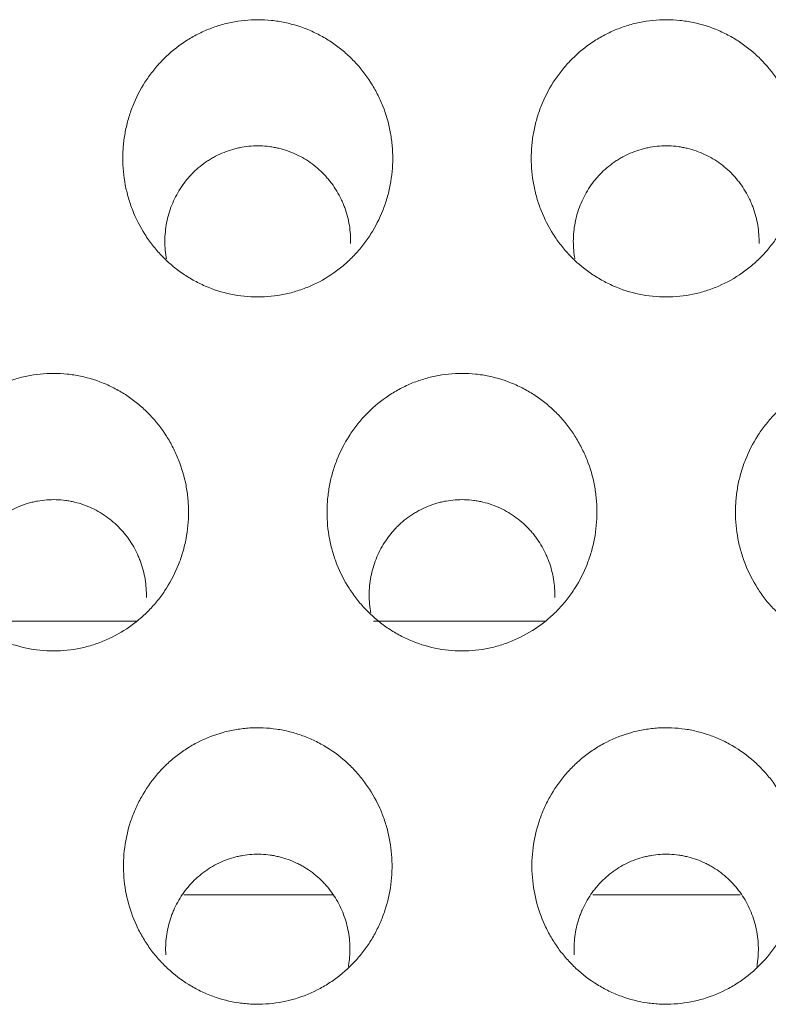
# Model space of a CAD drawing. Units: millimetres. Extents: x 0 to 1189, y 0 to 841.
# Drawn here: x 556 to 558, y 256 to 258 of the extents above; entities that cross this region are included whole.
import ezdxf

# ---------------------------------------------------------------- set-up
doc = ezdxf.new("R2010")
doc.units = ezdxf.units.MM
doc.layers.add('1', color=7, linetype='Continuous', true_color=0xffffff)

msp = doc.modelspace()

# ---------------------------------------------------------------- linework, layer by layer
at = {"layer": '1', "color": 18, "linetype": 'Continuous', "lineweight": 13}
for p, q in [((555.674, 256.5936), (556.094, 256.5936)), ((556.674, 256.5936), (557.0939, 256.5936)), ((556.5735, 255.9243), (556.2102, 255.9243)), ((557.5721, 255.9243), (557.2112, 255.9243))]:
    msp.add_line(p, q, dxfattribs=at)
for points, knots in [([(556.3909, 257.3871), (556.4131, 257.3871), (556.435, 257.3894), (556.4672, 257.3961), (556.4779, 257.3989), (556.4937, 257.4039), (556.499, 257.4057), (556.5094, 257.4096), (556.5145, 257.4117), (556.5397, 257.4226), (556.5588, 257.4333), (556.5859, 257.4523), (556.5947, 257.4591), (556.6113, 257.4734), (556.6272, 257.4885), (556.6415, 257.505), (556.6516, 257.5179), (556.6549, 257.5223), (556.6612, 257.5313), (556.6643, 257.5358), (556.6791, 257.559), (556.689, 257.5785), (556.701, 257.6088), (556.7045, 257.6191), (556.7091, 257.6349), (556.7105, 257.6402), (556.7131, 257.6509), (556.7142, 257.6562), (556.7193, 257.683), (556.7213, 257.7046), (556.7213, 257.7318), (556.7212, 257.7373), (556.7207, 257.7482), (556.7203, 257.7537), (556.7188, 257.7701), (556.7172, 257.7809), (556.7111, 257.8129), (556.7051, 257.8337), (556.693, 257.8642), (556.6885, 257.8743), (556.6785, 257.8938), (556.6731, 257.9033), (556.6555, 257.9307), (556.6421, 257.9479), (556.6231, 257.9679), (556.6191, 257.9718), (556.6112, 257.9794), (556.5989, 257.9904), (556.5774, 258.0071), (556.5589, 258.0188), (556.5445, 258.0268), (556.5396, 258.0294), (556.5297, 258.0343), (556.5246, 258.0367), (556.4993, 258.0477), (556.4784, 258.0543), (556.4461, 258.0611), (556.4352, 258.0628), (556.4131, 258.0651), (556.4021, 258.0656), (556.3691, 258.0657), (556.3472, 258.0634), (556.3201, 258.0578), (556.3147, 258.0566), (556.304, 258.0537), (556.288, 258.0491), (556.2623, 258.0395), (556.2427, 258.0298), (556.2234, 258.0191), (556.214, 258.0132), (556.1869, 257.9943), (556.1703, 257.98), (556.1514, 257.9602), (556.1477, 257.9562), (556.1405, 257.9479), (556.137, 257.9436), (556.1268, 257.9306), (556.1204, 257.9217), (556.1028, 257.8941), (556.0929, 257.8747), (556.0828, 257.8492), (556.0809, 257.844), (556.0773, 257.8337), (556.0724, 257.818), (556.0661, 257.7916), (556.063, 257.7701), (556.0615, 257.7538), (556.0611, 257.7484), (556.0606, 257.7375), (556.0604, 257.732), (556.0604, 257.7046), (556.0625, 257.6829), (556.0685, 257.651), (556.0711, 257.6404), (556.0756, 257.6246), (556.0773, 257.6193), (556.0808, 257.6089), (556.0827, 257.6038), (556.0928, 257.5784), (556.1026, 257.5591), (556.1202, 257.5315), (556.1265, 257.5225), (556.1402, 257.5051), (556.1473, 257.4968), (556.17, 257.4731), (556.1865, 257.4589), (556.209, 257.4431), (556.2136, 257.44), (556.223, 257.4341), (556.2277, 257.4313), (556.2422, 257.4232), (556.252, 257.4183), (556.2821, 257.4052), (556.303, 257.3985), (556.3466, 257.3894), (556.3686, 257.3871), (556.3909, 257.3871)], [0, 0, 0, 0, 0.03125, 0.03125, 0.046875, 0.046875, 0.054687, 0.054687, 0.0625, 0.0625, 0.09375, 0.09375, 0.109375, 0.109375, 0.125, 0.140625, 0.140625, 0.148437, 0.148437, 0.15625, 0.15625, 0.1875, 0.1875, 0.203125, 0.203125, 0.210937, 0.210937, 0.21875, 0.21875, 0.25, 0.25, 0.257812, 0.257812, 0.265625, 0.265625, 0.28125, 0.28125, 0.3125, 0.3125, 0.328125, 0.328125, 0.34375, 0.34375, 0.375, 0.375, 0.382812, 0.382812, 0.390625, 0.40625, 0.421875, 0.421875, 0.429687, 0.429687, 0.4375, 0.4375, 0.46875, 0.46875, 0.484375, 0.484375, 0.5, 0.5, 0.53125, 0.53125, 0.539062, 0.539062, 0.546875, 0.5625, 0.578125, 0.578125, 0.59375, 0.59375, 0.625, 0.625, 0.632812, 0.632812, 0.640625, 0.640625, 0.65625, 0.65625, 0.6875, 0.6875, 0.695312, 0.695312, 0.703125, 0.71875, 0.734375, 0.734375, 0.742187, 0.742187, 0.75, 0.75, 0.78125, 0.78125, 0.796875, 0.796875, 0.804687, 0.804687, 0.8125, 0.8125, 0.84375, 0.84375, 0.859375, 0.859375, 0.875, 0.875, 0.90625, 0.90625, 0.914062, 0.914062, 0.921875, 0.921875, 0.9375, 0.9375, 0.96875, 0.96875, 1, 1, 1, 1]), ([(557.3909, 257.3871), (557.4131, 257.3871), (557.435, 257.3894), (557.4672, 257.3961), (557.4779, 257.3989), (557.4937, 257.4039), (557.499, 257.4057), (557.5094, 257.4096), (557.5145, 257.4117), (557.5397, 257.4226), (557.5588, 257.4333), (557.5859, 257.4523), (557.5947, 257.4591), (557.6113, 257.4734), (557.6272, 257.4885), (557.6415, 257.505), (557.6516, 257.5179), (557.6549, 257.5223), (557.6612, 257.5313), (557.6643, 257.5358), (557.6791, 257.559), (557.689, 257.5785), (557.701, 257.6088), (557.7045, 257.6191), (557.7091, 257.6349), (557.7105, 257.6402), (557.7131, 257.6509), (557.7142, 257.6562), (557.7193, 257.683), (557.7213, 257.7046), (557.7213, 257.7318), (557.7212, 257.7373), (557.7207, 257.7482), (557.7203, 257.7537), (557.7188, 257.7701), (557.7172, 257.7809), (557.7111, 257.8129), (557.7051, 257.8337), (557.693, 257.8642), (557.6885, 257.8743), (557.6785, 257.8938), (557.6731, 257.9033), (557.6555, 257.9307), (557.6421, 257.9479), (557.6231, 257.9679), (557.6191, 257.9718), (557.6112, 257.9794), (557.5989, 257.9904), (557.5774, 258.0071), (557.5589, 258.0188), (557.5445, 258.0268), (557.5396, 258.0294), (557.5297, 258.0343), (557.5246, 258.0367), (557.4993, 258.0477), (557.4784, 258.0543), (557.4461, 258.0611), (557.4352, 258.0628), (557.4131, 258.0651), (557.4021, 258.0656), (557.3691, 258.0657), (557.3472, 258.0634), (557.3201, 258.0578), (557.3147, 258.0566), (557.304, 258.0537), (557.288, 258.0491), (557.2623, 258.0395), (557.2427, 258.0298), (557.2234, 258.0191), (557.214, 258.0132), (557.1869, 257.9943), (557.1703, 257.98), (557.1514, 257.9602), (557.1477, 257.9562), (557.1405, 257.9479), (557.137, 257.9436), (557.1268, 257.9306), (557.1204, 257.9217), (557.1028, 257.8941), (557.0929, 257.8747), (557.0828, 257.8492), (557.0809, 257.844), (557.0773, 257.8337), (557.0724, 257.818), (557.0661, 257.7916), (557.063, 257.7701), (557.0615, 257.7538), (557.0611, 257.7484), (557.0606, 257.7375), (557.0604, 257.732), (557.0604, 257.7046), (557.0625, 257.6829), (557.0685, 257.651), (557.0711, 257.6404), (557.0756, 257.6246), (557.0773, 257.6193), (557.0808, 257.6089), (557.0827, 257.6038), (557.0928, 257.5784), (557.1026, 257.5591), (557.1202, 257.5315), (557.1265, 257.5225), (557.1402, 257.5051), (557.1473, 257.4968), (557.17, 257.4731), (557.1865, 257.4589), (557.209, 257.4431), (557.2136, 257.44), (557.223, 257.4341), (557.2277, 257.4313), (557.2422, 257.4232), (557.252, 257.4183), (557.2821, 257.4052), (557.303, 257.3985), (557.3466, 257.3894), (557.3686, 257.3871), (557.3909, 257.3871)], [0, 0, 0, 0, 0.03125, 0.03125, 0.046875, 0.046875, 0.054687, 0.054687, 0.0625, 0.0625, 0.09375, 0.09375, 0.109375, 0.109375, 0.125, 0.140625, 0.140625, 0.148437, 0.148437, 0.15625, 0.15625, 0.1875, 0.1875, 0.203125, 0.203125, 0.210937, 0.210937, 0.21875, 0.21875, 0.25, 0.25, 0.257812, 0.257812, 0.265625, 0.265625, 0.28125, 0.28125, 0.3125, 0.3125, 0.328125, 0.328125, 0.34375, 0.34375, 0.375, 0.375, 0.382812, 0.382812, 0.390625, 0.40625, 0.421875, 0.421875, 0.429687, 0.429687, 0.4375, 0.4375, 0.46875, 0.46875, 0.484375, 0.484375, 0.5, 0.5, 0.53125, 0.53125, 0.539062, 0.539062, 0.546875, 0.5625, 0.578125, 0.578125, 0.59375, 0.59375, 0.625, 0.625, 0.632812, 0.632812, 0.640625, 0.640625, 0.65625, 0.65625, 0.6875, 0.6875, 0.695312, 0.695312, 0.703125, 0.71875, 0.734375, 0.734375, 0.742187, 0.742187, 0.75, 0.75, 0.78125, 0.78125, 0.796875, 0.796875, 0.804687, 0.804687, 0.8125, 0.8125, 0.84375, 0.84375, 0.859375, 0.859375, 0.875, 0.875, 0.90625, 0.90625, 0.914062, 0.914062, 0.921875, 0.921875, 0.9375, 0.9375, 0.96875, 0.96875, 1, 1, 1, 1]), ([(556.6182, 257.5177), (556.6186, 257.5329), (556.6165, 257.5626), (556.6089, 257.5915), (556.6024, 257.6092), (556.6011, 257.6127), (556.5981, 257.6197), (556.5935, 257.63), (556.5846, 257.6465), (556.5763, 257.6589), (556.5696, 257.668), (556.5672, 257.6709), (556.5624, 257.6768), (556.56, 257.6797), (556.5472, 257.6937), (556.5361, 257.7038), (556.518, 257.7173), (556.5117, 257.7214), (556.4986, 257.7292), (556.4919, 257.7328), (556.4713, 257.7424), (556.457, 257.7474), (556.4386, 257.7518), (556.4349, 257.7526), (556.4274, 257.754), (556.4236, 257.7546), (556.4123, 257.7561), (556.4047, 257.7567), (556.382, 257.7573), (556.3669, 257.7562), (556.3481, 257.7528), (556.3444, 257.7521), (556.3369, 257.7503), (556.3259, 257.7475), (556.3081, 257.7413), (556.2943, 257.735), (556.2842, 257.7297), (556.2809, 257.7279), (556.2743, 257.724), (556.2711, 257.722), (556.2553, 257.7116), (556.2436, 257.7021), (556.2302, 257.6888), (556.2276, 257.686), (556.2225, 257.6804), (556.22, 257.6776), (556.2127, 257.6688), (556.2082, 257.6628), (556.1956, 257.6441), (556.1885, 257.631), (556.1766, 257.6031), (556.1721, 257.5888), (556.1673, 257.5669), (556.1661, 257.5595), (556.1643, 257.5445), (556.1637, 257.537), (556.1632, 257.5144), (556.1642, 257.4995), (556.1669, 257.4833), (556.1671, 257.4819), (556.1674, 257.4804)], [0, 0, 0, 0, 0.058486, 0.116973, 0.116973, 0.131594, 0.131594, 0.146216, 0.175459, 0.204702, 0.204702, 0.219324, 0.219324, 0.233945, 0.233945, 0.292432, 0.292432, 0.321675, 0.321675, 0.350918, 0.350918, 0.409405, 0.409405, 0.424026, 0.424026, 0.438648, 0.438648, 0.467891, 0.467891, 0.526377, 0.526377, 0.540999, 0.540999, 0.55562, 0.584864, 0.614107, 0.614107, 0.628728, 0.628728, 0.64335, 0.64335, 0.701836, 0.701836, 0.716458, 0.716458, 0.731079, 0.731079, 0.760323, 0.760323, 0.818809, 0.818809, 0.877295, 0.877295, 0.906539, 0.906539, 0.935782, 0.935782, 0.994268, 0.994268, 1, 1, 1, 1]), ([(557.6182, 257.5177), (557.6186, 257.5329), (557.6165, 257.5626), (557.6089, 257.5915), (557.6024, 257.6092), (557.6011, 257.6127), (557.5981, 257.6197), (557.5935, 257.63), (557.5846, 257.6465), (557.5763, 257.6589), (557.5696, 257.668), (557.5672, 257.6709), (557.5624, 257.6768), (557.56, 257.6797), (557.5472, 257.6937), (557.5361, 257.7038), (557.518, 257.7173), (557.5117, 257.7214), (557.4986, 257.7292), (557.4919, 257.7328), (557.4713, 257.7424), (557.457, 257.7474), (557.4386, 257.7518), (557.4349, 257.7526), (557.4274, 257.754), (557.4236, 257.7546), (557.4123, 257.7561), (557.4047, 257.7567), (557.382, 257.7573), (557.3669, 257.7562), (557.3481, 257.7528), (557.3444, 257.7521), (557.3369, 257.7503), (557.3259, 257.7475), (557.3081, 257.7413), (557.2943, 257.735), (557.2842, 257.7297), (557.2809, 257.7279), (557.2743, 257.724), (557.2711, 257.722), (557.2553, 257.7116), (557.2436, 257.7021), (557.2302, 257.6888), (557.2276, 257.686), (557.2225, 257.6804), (557.22, 257.6776), (557.2127, 257.6688), (557.2082, 257.6628), (557.1956, 257.6441), (557.1885, 257.631), (557.1766, 257.6031), (557.1721, 257.5888), (557.1673, 257.5669), (557.1661, 257.5595), (557.1643, 257.5445), (557.1637, 257.537), (557.1632, 257.5144), (557.1642, 257.4995), (557.1669, 257.4833), (557.1671, 257.4819), (557.1674, 257.4804)], [0, 0, 0, 0, 0.058486, 0.116973, 0.116973, 0.131594, 0.131594, 0.146216, 0.175459, 0.204702, 0.204702, 0.219324, 0.219324, 0.233945, 0.233945, 0.292432, 0.292432, 0.321675, 0.321675, 0.350918, 0.350918, 0.409405, 0.409405, 0.424026, 0.424026, 0.438648, 0.438648, 0.467891, 0.467891, 0.526377, 0.526377, 0.540999, 0.540999, 0.55562, 0.584864, 0.614107, 0.614107, 0.628728, 0.628728, 0.64335, 0.64335, 0.701836, 0.701836, 0.716458, 0.716458, 0.731079, 0.731079, 0.760323, 0.760323, 0.818809, 0.818809, 0.877295, 0.877295, 0.906539, 0.906539, 0.935782, 0.935782, 0.994268, 0.994268, 1, 1, 1, 1]), ([(555.8909, 256.5209), (555.9132, 256.5209), (555.935, 256.5232), (555.9673, 256.53), (555.9779, 256.5327), (555.9938, 256.5378), (555.999, 256.5396), (556.0094, 256.5435), (556.0145, 256.5456), (556.0398, 256.5565), (556.0589, 256.5673), (556.0859, 256.5862), (556.0947, 256.593), (556.1114, 256.6074), (556.1272, 256.6225), (556.1415, 256.639), (556.1517, 256.6519), (556.1549, 256.6563), (556.1613, 256.6653), (556.1644, 256.6699), (556.1792, 256.6931), (556.189, 256.7125), (556.201, 256.7429), (556.2046, 256.7532), (556.2091, 256.769), (556.2105, 256.7744), (556.2131, 256.785), (556.2142, 256.7904), (556.2193, 256.8172), (556.2213, 256.8388), (556.2213, 256.866), (556.2212, 256.8715), (556.2207, 256.8824), (556.2203, 256.8879), (556.2188, 256.9043), (556.2172, 256.9151), (556.2111, 256.9472), (556.2051, 256.968), (556.193, 256.9985), (556.1885, 257.0086), (556.1785, 257.0281), (556.1731, 257.0376), (556.1556, 257.0651), (556.1422, 257.0823), (556.1231, 257.1023), (556.1192, 257.1062), (556.1112, 257.1138), (556.099, 257.1248), (556.0774, 257.1416), (556.0589, 257.1533), (556.0445, 257.1613), (556.0396, 257.1639), (556.0297, 257.1688), (556.0247, 257.1712), (555.9993, 257.1822), (555.9784, 257.1888), (555.9462, 257.1956), (555.9353, 257.1973), (555.9131, 257.1996), (555.9021, 257.2002), (555.8691, 257.2002), (555.8472, 257.198), (555.8201, 257.1924), (555.8147, 257.1911), (555.8039, 257.1883), (555.788, 257.1837), (555.7623, 257.1741), (555.7426, 257.1643), (555.7234, 257.1536), (555.7139, 257.1477), (555.6869, 257.1287), (555.6703, 257.1145), (555.6513, 257.0947), (555.6477, 257.0906), (555.6404, 257.0823), (555.6369, 257.078), (555.6267, 257.065), (555.6204, 257.056), (555.6028, 257.0285), (555.5929, 257.0091), (555.5828, 256.9835), (555.5809, 256.9783), (555.5773, 256.968), (555.5724, 256.9523), (555.5661, 256.9259), (555.563, 256.9044), (555.5615, 256.8881), (555.5611, 256.8826), (555.5606, 256.8717), (555.5604, 256.8662), (555.5604, 256.8387), (555.5625, 256.8171), (555.5685, 256.7851), (555.571, 256.7745), (555.5756, 256.7587), (555.5773, 256.7535), (555.5808, 256.7431), (555.5827, 256.7379), (555.5927, 256.7125), (555.6026, 256.6931), (555.6202, 256.6655), (555.6265, 256.6566), (555.6401, 256.6391), (555.6473, 256.6308), (555.6699, 256.6071), (555.6864, 256.5928), (555.7089, 256.577), (555.7135, 256.574), (555.7229, 256.568), (555.7277, 256.5652), (555.7421, 256.5571), (555.7519, 256.5522), (555.7821, 256.5391), (555.803, 256.5324), (555.8466, 256.5232), (555.8686, 256.5209), (555.8909, 256.5209)], [0, 0, 0, 0, 0.03125, 0.03125, 0.046875, 0.046875, 0.054688, 0.054688, 0.0625, 0.0625, 0.09375, 0.09375, 0.109375, 0.109375, 0.125, 0.140625, 0.140625, 0.148438, 0.148438, 0.15625, 0.15625, 0.1875, 0.1875, 0.203125, 0.203125, 0.210938, 0.210938, 0.21875, 0.21875, 0.25, 0.25, 0.257813, 0.257813, 0.265625, 0.265625, 0.28125, 0.28125, 0.3125, 0.3125, 0.328125, 0.328125, 0.34375, 0.34375, 0.375, 0.375, 0.382813, 0.382813, 0.390625, 0.40625, 0.421875, 0.421875, 0.429687, 0.429687, 0.4375, 0.4375, 0.46875, 0.46875, 0.484375, 0.484375, 0.5, 0.5, 0.53125, 0.53125, 0.539062, 0.539062, 0.546875, 0.5625, 0.578125, 0.578125, 0.59375, 0.59375, 0.625, 0.625, 0.632812, 0.632812, 0.640625, 0.640625, 0.65625, 0.65625, 0.6875, 0.6875, 0.695312, 0.695312, 0.703125, 0.71875, 0.734375, 0.734375, 0.742187, 0.742187, 0.75, 0.75, 0.78125, 0.78125, 0.796875, 0.796875, 0.804687, 0.804687, 0.8125, 0.8125, 0.84375, 0.84375, 0.859375, 0.859375, 0.875, 0.875, 0.90625, 0.90625, 0.914062, 0.914062, 0.921875, 0.921875, 0.9375, 0.9375, 0.96875, 0.96875, 1, 1, 1, 1]), ([(556.8909, 256.5209), (556.9132, 256.5209), (556.935, 256.5232), (556.9673, 256.53), (556.9779, 256.5327), (556.9938, 256.5378), (556.999, 256.5396), (557.0094, 256.5435), (557.0145, 256.5456), (557.0398, 256.5565), (557.0589, 256.5673), (557.0859, 256.5862), (557.0947, 256.593), (557.1114, 256.6074), (557.1272, 256.6225), (557.1415, 256.639), (557.1517, 256.6519), (557.1549, 256.6563), (557.1613, 256.6653), (557.1644, 256.6699), (557.1792, 256.6931), (557.189, 256.7125), (557.201, 256.7429), (557.2046, 256.7532), (557.2091, 256.769), (557.2105, 256.7744), (557.2131, 256.785), (557.2142, 256.7904), (557.2193, 256.8172), (557.2213, 256.8388), (557.2213, 256.866), (557.2212, 256.8715), (557.2207, 256.8824), (557.2203, 256.8879), (557.2188, 256.9043), (557.2172, 256.9151), (557.2111, 256.9472), (557.2051, 256.968), (557.193, 256.9985), (557.1885, 257.0086), (557.1785, 257.0281), (557.1731, 257.0376), (557.1556, 257.0651), (557.1422, 257.0823), (557.1231, 257.1023), (557.1192, 257.1062), (557.1112, 257.1138), (557.099, 257.1248), (557.0774, 257.1416), (557.0589, 257.1533), (557.0445, 257.1613), (557.0396, 257.1639), (557.0297, 257.1688), (557.0247, 257.1712), (556.9993, 257.1822), (556.9784, 257.1888), (556.9462, 257.1956), (556.9353, 257.1973), (556.9131, 257.1996), (556.9021, 257.2002), (556.8691, 257.2002), (556.8472, 257.198), (556.8201, 257.1924), (556.8147, 257.1911), (556.8039, 257.1883), (556.788, 257.1837), (556.7623, 257.1741), (556.7426, 257.1643), (556.7234, 257.1536), (556.7139, 257.1477), (556.6869, 257.1287), (556.6703, 257.1145), (556.6513, 257.0947), (556.6477, 257.0906), (556.6404, 257.0823), (556.6369, 257.078), (556.6267, 257.065), (556.6204, 257.056), (556.6028, 257.0285), (556.5929, 257.0091), (556.5828, 256.9835), (556.5809, 256.9783), (556.5773, 256.968), (556.5724, 256.9523), (556.5661, 256.9259), (556.563, 256.9044), (556.5615, 256.8881), (556.5611, 256.8826), (556.5606, 256.8717), (556.5604, 256.8662), (556.5604, 256.8387), (556.5625, 256.8171), (556.5685, 256.7851), (556.571, 256.7745), (556.5756, 256.7587), (556.5773, 256.7535), (556.5808, 256.7431), (556.5827, 256.7379), (556.5927, 256.7125), (556.6026, 256.6931), (556.6202, 256.6655), (556.6265, 256.6566), (556.6401, 256.6391), (556.6473, 256.6308), (556.6699, 256.6071), (556.6864, 256.5928), (556.7089, 256.577), (556.7135, 256.574), (556.7229, 256.568), (556.7277, 256.5652), (556.7421, 256.5571), (556.7519, 256.5522), (556.7821, 256.5391), (556.803, 256.5324), (556.8466, 256.5232), (556.8686, 256.5209), (556.8909, 256.5209)], [0, 0, 0, 0, 0.03125, 0.03125, 0.046875, 0.046875, 0.054688, 0.054688, 0.0625, 0.0625, 0.09375, 0.09375, 0.109375, 0.109375, 0.125, 0.140625, 0.140625, 0.148438, 0.148438, 0.15625, 0.15625, 0.1875, 0.1875, 0.203125, 0.203125, 0.210938, 0.210938, 0.21875, 0.21875, 0.25, 0.25, 0.257813, 0.257813, 0.265625, 0.265625, 0.28125, 0.28125, 0.3125, 0.3125, 0.328125, 0.328125, 0.34375, 0.34375, 0.375, 0.375, 0.382813, 0.382813, 0.390625, 0.40625, 0.421875, 0.421875, 0.429688, 0.429688, 0.4375, 0.4375, 0.46875, 0.46875, 0.484375, 0.484375, 0.5, 0.5, 0.53125, 0.53125, 0.539063, 0.539063, 0.546875, 0.5625, 0.578125, 0.578125, 0.59375, 0.59375, 0.625, 0.625, 0.632812, 0.632812, 0.640625, 0.640625, 0.65625, 0.65625, 0.6875, 0.6875, 0.695312, 0.695312, 0.703125, 0.71875, 0.734375, 0.734375, 0.742187, 0.742187, 0.75, 0.75, 0.78125, 0.78125, 0.796875, 0.796875, 0.804687, 0.804687, 0.8125, 0.8125, 0.84375, 0.84375, 0.859375, 0.859375, 0.875, 0.875, 0.90625, 0.90625, 0.914062, 0.914062, 0.921875, 0.921875, 0.9375, 0.9375, 0.96875, 0.96875, 1, 1, 1, 1]), ([(557.8909, 256.5209), (557.9132, 256.5209), (557.935, 256.5232), (557.9673, 256.53), (557.9779, 256.5327), (557.9938, 256.5378), (557.999, 256.5396), (558.0094, 256.5435), (558.0145, 256.5456), (558.0398, 256.5565), (558.0589, 256.5673), (558.0859, 256.5862), (558.0947, 256.593), (558.1114, 256.6074), (558.1272, 256.6225), (558.1415, 256.639), (558.1517, 256.6519), (558.1549, 256.6563), (558.1613, 256.6653), (558.1644, 256.6699), (558.1792, 256.6931), (558.189, 256.7125), (558.201, 256.7429), (558.2046, 256.7532), (558.2091, 256.769), (558.2105, 256.7744), (558.2131, 256.785), (558.2142, 256.7904), (558.2193, 256.8172), (558.2213, 256.8388), (558.2213, 256.866), (558.2212, 256.8715), (558.2207, 256.8824), (558.2203, 256.8879), (558.2188, 256.9043), (558.2172, 256.9151), (558.2111, 256.9472), (558.2051, 256.968), (558.193, 256.9985), (558.1885, 257.0086), (558.1785, 257.0281), (558.1731, 257.0376), (558.1556, 257.0651), (558.1422, 257.0823), (558.1231, 257.1023), (558.1192, 257.1062), (558.1112, 257.1138), (558.099, 257.1248), (558.0774, 257.1416), (558.0589, 257.1533), (558.0445, 257.1613), (558.0396, 257.1639), (558.0297, 257.1688), (558.0247, 257.1712), (557.9993, 257.1822), (557.9784, 257.1888), (557.9462, 257.1956), (557.9353, 257.1973), (557.9131, 257.1996), (557.9021, 257.2002), (557.8691, 257.2002), (557.8472, 257.198), (557.8201, 257.1924), (557.8147, 257.1911), (557.8039, 257.1883), (557.788, 257.1837), (557.7623, 257.1741), (557.7426, 257.1643), (557.7234, 257.1536), (557.7139, 257.1477), (557.6869, 257.1287), (557.6703, 257.1145), (557.6513, 257.0947), (557.6477, 257.0906), (557.6404, 257.0823), (557.6369, 257.078), (557.6267, 257.065), (557.6204, 257.056), (557.6028, 257.0285), (557.5929, 257.0091), (557.5828, 256.9835), (557.5809, 256.9783), (557.5773, 256.968), (557.5724, 256.9523), (557.5661, 256.9259), (557.563, 256.9044), (557.5615, 256.8881), (557.5611, 256.8826), (557.5606, 256.8717), (557.5604, 256.8662), (557.5604, 256.8387), (557.5625, 256.8171), (557.5685, 256.7851), (557.571, 256.7745), (557.5756, 256.7587), (557.5773, 256.7535), (557.5808, 256.7431), (557.5827, 256.7379), (557.5927, 256.7125), (557.6026, 256.6931), (557.6202, 256.6655), (557.6265, 256.6566), (557.6401, 256.6391), (557.6473, 256.6308), (557.6699, 256.6071), (557.6864, 256.5928), (557.7089, 256.577), (557.7135, 256.574), (557.7229, 256.568), (557.7277, 256.5652), (557.7421, 256.5571), (557.7519, 256.5522), (557.7821, 256.5391), (557.803, 256.5324), (557.8466, 256.5232), (557.8686, 256.5209), (557.8909, 256.5209)], [0, 0, 0, 0, 0.03125, 0.03125, 0.046875, 0.046875, 0.054688, 0.054688, 0.0625, 0.0625, 0.09375, 0.09375, 0.109375, 0.109375, 0.125, 0.140625, 0.140625, 0.148438, 0.148438, 0.15625, 0.15625, 0.1875, 0.1875, 0.203125, 0.203125, 0.210938, 0.210938, 0.21875, 0.21875, 0.25, 0.25, 0.257813, 0.257813, 0.265625, 0.265625, 0.28125, 0.28125, 0.3125, 0.3125, 0.328125, 0.328125, 0.34375, 0.34375, 0.375, 0.375, 0.382813, 0.382813, 0.390625, 0.40625, 0.421875, 0.421875, 0.429688, 0.429688, 0.4375, 0.4375, 0.46875, 0.46875, 0.484375, 0.484375, 0.5, 0.5, 0.53125, 0.53125, 0.539062, 0.539062, 0.546875, 0.5625, 0.578125, 0.578125, 0.59375, 0.59375, 0.625, 0.625, 0.632812, 0.632812, 0.640625, 0.640625, 0.65625, 0.65625, 0.6875, 0.6875, 0.695312, 0.695312, 0.703125, 0.71875, 0.734375, 0.734375, 0.742187, 0.742187, 0.75, 0.75, 0.78125, 0.78125, 0.796875, 0.796875, 0.804687, 0.804687, 0.8125, 0.8125, 0.84375, 0.84375, 0.859375, 0.859375, 0.875, 0.875, 0.90625, 0.90625, 0.914062, 0.914062, 0.921875, 0.921875, 0.9375, 0.9375, 0.96875, 0.96875, 1, 1, 1, 1]), ([(556.1182, 256.6518), (556.1185, 256.6669), (556.1164, 256.6967), (556.1089, 256.7255), (556.1024, 256.7433), (556.101, 256.7468), (556.0981, 256.7538), (556.0934, 256.7641), (556.0846, 256.7805), (556.0762, 256.793), (556.0695, 256.8021), (556.0672, 256.805), (556.0624, 256.8109), (556.0599, 256.8138), (556.0472, 256.8279), (556.036, 256.838), (556.0179, 256.8514), (556.0117, 256.8556), (555.9986, 256.8634), (555.9919, 256.867), (555.9712, 256.8766), (555.957, 256.8816), (555.9386, 256.886), (555.9349, 256.8868), (555.9274, 256.8882), (555.9236, 256.8888), (555.9122, 256.8902), (555.9047, 256.8908), (555.882, 256.8915), (555.8669, 256.8904), (555.8481, 256.887), (555.8443, 256.8862), (555.8369, 256.8845), (555.8259, 256.8816), (555.8081, 256.8755), (555.7943, 256.8692), (555.7842, 256.8639), (555.7809, 256.862), (555.7743, 256.8581), (555.7711, 256.8561), (555.7553, 256.8457), (555.7436, 256.8362), (555.7302, 256.8229), (555.7276, 256.8201), (555.7225, 256.8145), (555.72, 256.8116), (555.7128, 256.8029), (555.7083, 256.7969), (555.6957, 256.7782), (555.6885, 256.765), (555.6766, 256.7371), (555.6721, 256.7228), (555.6674, 256.7009), (555.6661, 256.6935), (555.6643, 256.6785), (555.6638, 256.671), (555.6632, 256.6484), (555.6643, 256.6335), (555.6669, 256.6172), (555.6672, 256.6158), (555.6674, 256.6143)], [0, 0, 0, 0, 0.05848, 0.116959, 0.116959, 0.131579, 0.131579, 0.146199, 0.175439, 0.204678, 0.204678, 0.219298, 0.219298, 0.233918, 0.233918, 0.292398, 0.292398, 0.321638, 0.321638, 0.350877, 0.350877, 0.409357, 0.409357, 0.423977, 0.423977, 0.438597, 0.438597, 0.467837, 0.467837, 0.526316, 0.526316, 0.540936, 0.540936, 0.555556, 0.584796, 0.614035, 0.614035, 0.628655, 0.628655, 0.643275, 0.643275, 0.701755, 0.701755, 0.716375, 0.716375, 0.730995, 0.730995, 0.760234, 0.760234, 0.818714, 0.818714, 0.877193, 0.877193, 0.906433, 0.906433, 0.935673, 0.935673, 0.994153, 0.994153, 1, 1, 1, 1]), ([(557.1182, 256.6518), (557.1185, 256.6669), (557.1164, 256.6967), (557.1089, 256.7255), (557.1024, 256.7433), (557.101, 256.7468), (557.0981, 256.7538), (557.0934, 256.7641), (557.0846, 256.7805), (557.0762, 256.793), (557.0695, 256.8021), (557.0672, 256.805), (557.0624, 256.8109), (557.0599, 256.8138), (557.0472, 256.8279), (557.036, 256.838), (557.0179, 256.8514), (557.0117, 256.8556), (556.9986, 256.8634), (556.9919, 256.867), (556.9712, 256.8766), (556.957, 256.8816), (556.9386, 256.886), (556.9349, 256.8868), (556.9274, 256.8882), (556.9236, 256.8888), (556.9122, 256.8902), (556.9047, 256.8908), (556.882, 256.8915), (556.8669, 256.8904), (556.8481, 256.887), (556.8443, 256.8862), (556.8369, 256.8845), (556.8259, 256.8816), (556.8081, 256.8755), (556.7943, 256.8692), (556.7842, 256.8639), (556.7809, 256.862), (556.7743, 256.8581), (556.7711, 256.8561), (556.7553, 256.8457), (556.7436, 256.8362), (556.7302, 256.8229), (556.7276, 256.8201), (556.7225, 256.8145), (556.72, 256.8116), (556.7128, 256.8029), (556.7083, 256.7969), (556.6957, 256.7782), (556.6885, 256.765), (556.6766, 256.7371), (556.6721, 256.7228), (556.6674, 256.7009), (556.6661, 256.6935), (556.6643, 256.6785), (556.6638, 256.671), (556.6632, 256.6484), (556.6643, 256.6335), (556.6669, 256.6172), (556.6672, 256.6158), (556.6674, 256.6143)], [0, 0, 0, 0, 0.05848, 0.116959, 0.116959, 0.131579, 0.131579, 0.146199, 0.175439, 0.204678, 0.204678, 0.219298, 0.219298, 0.233918, 0.233918, 0.292398, 0.292398, 0.321638, 0.321638, 0.350877, 0.350877, 0.409357, 0.409357, 0.423977, 0.423977, 0.438597, 0.438597, 0.467837, 0.467837, 0.526316, 0.526316, 0.540936, 0.540936, 0.555556, 0.584796, 0.614035, 0.614035, 0.628655, 0.628655, 0.643275, 0.643275, 0.701755, 0.701755, 0.716375, 0.716375, 0.730995, 0.730995, 0.760234, 0.760234, 0.818714, 0.818714, 0.877193, 0.877193, 0.906433, 0.906433, 0.935673, 0.935673, 0.994153, 0.994153, 1, 1, 1, 1]), ([(556.0627, 255.9746), (556.0639, 255.9528), (556.0672, 255.9314), (556.0776, 255.8897), (556.0848, 255.8693), (556.0962, 255.8445), (556.0986, 255.8396), (556.1037, 255.8299), (556.1116, 255.8155), (556.1264, 255.7928), (556.1399, 255.7758), (556.1507, 255.7636), (556.1544, 255.7596), (556.162, 255.7517), (556.166, 255.7478), (556.1861, 255.7291), (556.2034, 255.7159), (556.2312, 255.6987), (556.2408, 255.6935), (556.2556, 255.6863), (556.2607, 255.684), (556.2708, 255.6797), (556.276, 255.6777), (556.3017, 255.6683), (556.3229, 255.6629), (556.35, 255.6589), (556.3555, 255.6583), (556.3665, 255.6573), (556.372, 255.6569), (556.3886, 255.6562), (556.3995, 255.6563), (556.4323, 255.6583), (556.4539, 255.6619), (556.4966, 255.6735), (556.517, 255.6815), (556.5462, 255.6963), (556.5557, 255.7018), (556.5696, 255.7107), (556.5742, 255.7138), (556.5831, 255.7202), (556.5875, 255.7235), (556.6089, 255.7405), (556.6245, 255.7556), (556.6457, 255.7807), (556.6525, 255.7894), (556.6649, 255.8074), (556.6764, 255.8259), (556.6861, 255.8453), (556.6948, 255.8652), (556.6987, 255.8754), (556.709, 255.9066), (556.7139, 255.9277), (556.7181, 255.9599), (556.719, 255.9707), (556.7198, 255.9925), (556.7197, 256.0035), (556.7179, 256.0361), (556.7147, 256.0574), (556.7068, 256.089), (556.7037, 256.0994), (556.6983, 256.1149), (556.6963, 256.12), (556.6922, 256.1301), (556.6901, 256.1351), (556.6787, 256.1598), (556.6678, 256.1785), (556.6518, 256.2005), (556.6485, 256.2049), (556.6417, 256.2135), (556.6382, 256.2177), (556.6273, 256.23), (556.6197, 256.2379), (556.5958, 256.2601), (556.5785, 256.2733), (556.5551, 256.2878), (556.5503, 256.2905), (556.5407, 256.2958), (556.526, 256.3034), (556.5009, 256.314), (556.48, 256.3204), (556.4641, 256.3245), (556.4587, 256.3257), (556.4479, 256.3278), (556.4424, 256.3288), (556.4151, 256.3328), (556.3933, 256.3337), (556.3605, 256.3317), (556.3495, 256.3304), (556.3277, 256.3268), (556.3169, 256.3244), (556.2852, 256.3158), (556.2648, 256.3079), (556.2403, 256.2954), (556.2354, 256.2928), (556.2259, 256.2873), (556.2118, 256.2788), (556.1896, 256.2629), (556.1732, 256.2485), (556.1575, 256.2333), (556.15, 256.2252), (556.1288, 256.2001), (556.1164, 256.1823), (556.1032, 256.1585), (556.1006, 256.1537), (556.0958, 256.1439), (556.0934, 256.1389), (556.0868, 256.1239), (556.0829, 256.1137), (556.0727, 256.0828), (556.0679, 256.0617), (556.0636, 256.0293), (556.0627, 256.0183), (556.0619, 255.9965), (556.062, 255.9856), (556.0627, 255.9746)], [0, 0, 0, 0, 0.03125, 0.03125, 0.0625, 0.0625, 0.070313, 0.070313, 0.078125, 0.09375, 0.109375, 0.109375, 0.117188, 0.117188, 0.125, 0.125, 0.15625, 0.15625, 0.171875, 0.171875, 0.179688, 0.179688, 0.1875, 0.1875, 0.21875, 0.21875, 0.226563, 0.226563, 0.234375, 0.234375, 0.25, 0.25, 0.28125, 0.28125, 0.3125, 0.3125, 0.328125, 0.328125, 0.335938, 0.335938, 0.34375, 0.34375, 0.375, 0.375, 0.390625, 0.390625, 0.40625, 0.421875, 0.421875, 0.4375, 0.4375, 0.46875, 0.46875, 0.484375, 0.484375, 0.5, 0.5, 0.53125, 0.53125, 0.546875, 0.546875, 0.554688, 0.554688, 0.5625, 0.5625, 0.59375, 0.59375, 0.601563, 0.601563, 0.609375, 0.609375, 0.625, 0.625, 0.65625, 0.65625, 0.664063, 0.664063, 0.671875, 0.6875, 0.703125, 0.703125, 0.710938, 0.710938, 0.71875, 0.71875, 0.75, 0.75, 0.765625, 0.765625, 0.78125, 0.78125, 0.8125, 0.8125, 0.820313, 0.820313, 0.828125, 0.84375, 0.859375, 0.859375, 0.875, 0.875, 0.90625, 0.90625, 0.914063, 0.914063, 0.921875, 0.921875, 0.9375, 0.9375, 0.96875, 0.96875, 0.984375, 0.984375, 1, 1, 1, 1]), ([(557.0627, 255.9746), (557.0639, 255.9528), (557.0672, 255.9314), (557.0776, 255.8897), (557.0848, 255.8693), (557.0962, 255.8445), (557.0986, 255.8396), (557.1037, 255.8299), (557.1116, 255.8155), (557.1264, 255.7928), (557.1399, 255.7758), (557.1507, 255.7636), (557.1544, 255.7596), (557.162, 255.7517), (557.166, 255.7478), (557.1861, 255.7291), (557.2034, 255.7159), (557.2312, 255.6987), (557.2408, 255.6935), (557.2556, 255.6863), (557.2607, 255.684), (557.2708, 255.6797), (557.276, 255.6777), (557.3017, 255.6683), (557.3229, 255.6629), (557.35, 255.6589), (557.3555, 255.6583), (557.3665, 255.6573), (557.372, 255.6569), (557.3886, 255.6562), (557.3995, 255.6563), (557.4323, 255.6583), (557.4539, 255.6619), (557.4966, 255.6735), (557.517, 255.6815), (557.5462, 255.6963), (557.5557, 255.7018), (557.5696, 255.7107), (557.5742, 255.7138), (557.5831, 255.7202), (557.5875, 255.7235), (557.6089, 255.7405), (557.6245, 255.7556), (557.6457, 255.7807), (557.6525, 255.7894), (557.6649, 255.8074), (557.6764, 255.8259), (557.6861, 255.8453), (557.6948, 255.8652), (557.6987, 255.8754), (557.709, 255.9066), (557.7139, 255.9277), (557.7181, 255.9599), (557.719, 255.9707), (557.7198, 255.9925), (557.7197, 256.0035), (557.7179, 256.0361), (557.7147, 256.0574), (557.7068, 256.089), (557.7037, 256.0994), (557.6983, 256.1149), (557.6963, 256.12), (557.6922, 256.1301), (557.6901, 256.1351), (557.6787, 256.1598), (557.6678, 256.1785), (557.6518, 256.2005), (557.6485, 256.2049), (557.6417, 256.2135), (557.6382, 256.2177), (557.6273, 256.23), (557.6197, 256.2379), (557.5958, 256.2601), (557.5785, 256.2733), (557.5551, 256.2878), (557.5503, 256.2905), (557.5407, 256.2958), (557.526, 256.3034), (557.5009, 256.314), (557.48, 256.3204), (557.4641, 256.3245), (557.4587, 256.3257), (557.4479, 256.3278), (557.4424, 256.3288), (557.4151, 256.3328), (557.3933, 256.3337), (557.3605, 256.3317), (557.3495, 256.3304), (557.3277, 256.3268), (557.3169, 256.3244), (557.2852, 256.3158), (557.2648, 256.3079), (557.2403, 256.2954), (557.2354, 256.2928), (557.2259, 256.2873), (557.2118, 256.2788), (557.1896, 256.2629), (557.1732, 256.2485), (557.1575, 256.2333), (557.15, 256.2252), (557.1288, 256.2001), (557.1164, 256.1823), (557.1032, 256.1585), (557.1006, 256.1537), (557.0958, 256.1439), (557.0934, 256.1389), (557.0868, 256.1239), (557.0829, 256.1137), (557.0727, 256.0828), (557.0679, 256.0617), (557.0636, 256.0293), (557.0627, 256.0183), (557.0619, 255.9965), (557.062, 255.9856), (557.0627, 255.9746)], [0, 0, 0, 0, 0.03125, 0.03125, 0.0625, 0.0625, 0.070312, 0.070312, 0.078125, 0.09375, 0.109375, 0.109375, 0.117187, 0.117187, 0.125, 0.125, 0.15625, 0.15625, 0.171875, 0.171875, 0.179687, 0.179687, 0.1875, 0.1875, 0.21875, 0.21875, 0.226562, 0.226562, 0.234375, 0.234375, 0.25, 0.25, 0.28125, 0.28125, 0.3125, 0.3125, 0.328125, 0.328125, 0.335937, 0.335937, 0.34375, 0.34375, 0.375, 0.375, 0.390625, 0.390625, 0.40625, 0.421875, 0.421875, 0.4375, 0.4375, 0.46875, 0.46875, 0.484375, 0.484375, 0.5, 0.5, 0.53125, 0.53125, 0.546875, 0.546875, 0.554687, 0.554687, 0.5625, 0.5625, 0.59375, 0.59375, 0.601562, 0.601562, 0.609375, 0.609375, 0.625, 0.625, 0.65625, 0.65625, 0.664062, 0.664062, 0.671875, 0.6875, 0.703125, 0.703125, 0.710937, 0.710937, 0.71875, 0.71875, 0.75, 0.75, 0.765625, 0.765625, 0.78125, 0.78125, 0.8125, 0.8125, 0.820313, 0.820313, 0.828125, 0.84375, 0.859375, 0.859375, 0.875, 0.875, 0.90625, 0.90625, 0.914063, 0.914063, 0.921875, 0.921875, 0.9375, 0.9375, 0.96875, 0.96875, 0.984375, 0.984375, 1, 1, 1, 1]), ([(556.1657, 255.7775), (556.1648, 255.7926), (556.1659, 255.8222), (556.1724, 255.8511), (556.1782, 255.8689), (556.1794, 255.8724), (556.1821, 255.8795), (556.1863, 255.8898), (556.1946, 255.9065), (556.2024, 255.9192), (556.2087, 255.9284), (556.2109, 255.9314), (556.2155, 255.9374), (556.2178, 255.9403), (556.23, 255.9548), (556.2406, 255.9652), (556.2581, 255.9792), (556.2642, 255.9836), (556.2768, 255.9918), (556.2834, 255.9956), (556.3035, 256.0059), (556.3174, 256.0114), (556.3355, 256.0164), (556.3392, 256.0173), (556.3465, 256.019), (556.3503, 256.0197), (556.3615, 256.0216), (556.369, 256.0225), (556.3914, 256.024), (556.4065, 256.0235), (556.4252, 256.0208), (556.429, 256.0202), (556.4364, 256.0187), (556.4475, 256.0163), (556.4654, 256.0109), (556.4793, 256.0051), (556.4895, 256.0002), (556.4929, 255.9985), (556.4995, 255.9948), (556.5028, 255.993), (556.5188, 255.9832), (556.5307, 255.9741), (556.5445, 255.9614), (556.5472, 255.9588), (556.5525, 255.9534), (556.5551, 255.9506), (556.5626, 255.9422), (556.5672, 255.9363), (556.5804, 255.9182), (556.5879, 255.9054), (556.6007, 255.8781), (556.6056, 255.864), (556.6111, 255.8424), (556.6126, 255.8351), (556.6148, 255.8204), (556.6156, 255.8129), (556.617, 255.7905), (556.6164, 255.7757), (556.614, 255.7569), (556.6134, 255.7529), (556.6127, 255.749)], [0, 0, 0, 0, 0.057902, 0.115804, 0.115804, 0.13028, 0.13028, 0.144755, 0.173707, 0.202658, 0.202658, 0.217133, 0.217133, 0.231609, 0.231609, 0.289511, 0.289511, 0.318462, 0.318462, 0.347413, 0.347413, 0.405315, 0.405315, 0.419791, 0.419791, 0.434266, 0.434266, 0.463218, 0.463218, 0.52112, 0.52112, 0.535595, 0.535595, 0.550071, 0.579022, 0.607973, 0.607973, 0.622449, 0.622449, 0.636924, 0.636924, 0.694826, 0.694826, 0.709302, 0.709302, 0.723777, 0.723777, 0.752728, 0.752728, 0.810631, 0.810631, 0.868533, 0.868533, 0.897484, 0.897484, 0.926435, 0.926435, 0.984337, 0.984337, 1, 1, 1, 1]), ([(557.1657, 255.7775), (557.1648, 255.7926), (557.1659, 255.8222), (557.1724, 255.8511), (557.1782, 255.8689), (557.1794, 255.8724), (557.1821, 255.8795), (557.1863, 255.8898), (557.1946, 255.9065), (557.2024, 255.9192), (557.2087, 255.9284), (557.2109, 255.9314), (557.2155, 255.9374), (557.2178, 255.9403), (557.23, 255.9548), (557.2406, 255.9652), (557.2581, 255.9792), (557.2642, 255.9836), (557.2768, 255.9918), (557.2834, 255.9956), (557.3035, 256.0059), (557.3174, 256.0114), (557.3355, 256.0164), (557.3392, 256.0173), (557.3465, 256.019), (557.3503, 256.0197), (557.3615, 256.0216), (557.369, 256.0225), (557.3914, 256.024), (557.4065, 256.0235), (557.4252, 256.0208), (557.429, 256.0202), (557.4364, 256.0187), (557.4475, 256.0163), (557.4654, 256.0109), (557.4793, 256.0051), (557.4895, 256.0002), (557.4929, 255.9985), (557.4995, 255.9948), (557.5028, 255.993), (557.5188, 255.9832), (557.5307, 255.9741), (557.5445, 255.9614), (557.5472, 255.9588), (557.5525, 255.9534), (557.5551, 255.9506), (557.5626, 255.9422), (557.5672, 255.9363), (557.5804, 255.9182), (557.5879, 255.9054), (557.6007, 255.8781), (557.6056, 255.864), (557.6111, 255.8424), (557.6126, 255.8351), (557.6148, 255.8204), (557.6156, 255.8129), (557.617, 255.7905), (557.6164, 255.7757), (557.614, 255.7569), (557.6134, 255.7529), (557.6127, 255.749)], [0, 0, 0, 0, 0.057902, 0.115804, 0.115804, 0.13028, 0.13028, 0.144755, 0.173707, 0.202658, 0.202658, 0.217133, 0.217133, 0.231609, 0.231609, 0.289511, 0.289511, 0.318462, 0.318462, 0.347413, 0.347413, 0.405315, 0.405315, 0.419791, 0.419791, 0.434266, 0.434266, 0.463218, 0.463218, 0.52112, 0.52112, 0.535595, 0.535595, 0.550071, 0.579022, 0.607973, 0.607973, 0.622449, 0.622449, 0.636924, 0.636924, 0.694826, 0.694826, 0.709302, 0.709302, 0.723777, 0.723777, 0.752728, 0.752728, 0.810631, 0.810631, 0.868533, 0.868533, 0.897484, 0.897484, 0.926435, 0.926435, 0.984337, 0.984337, 1, 1, 1, 1])]:
    msp.add_open_spline(points, degree=3, knots=knots, dxfattribs=at)

doc.saveas('drawing.dxf')
